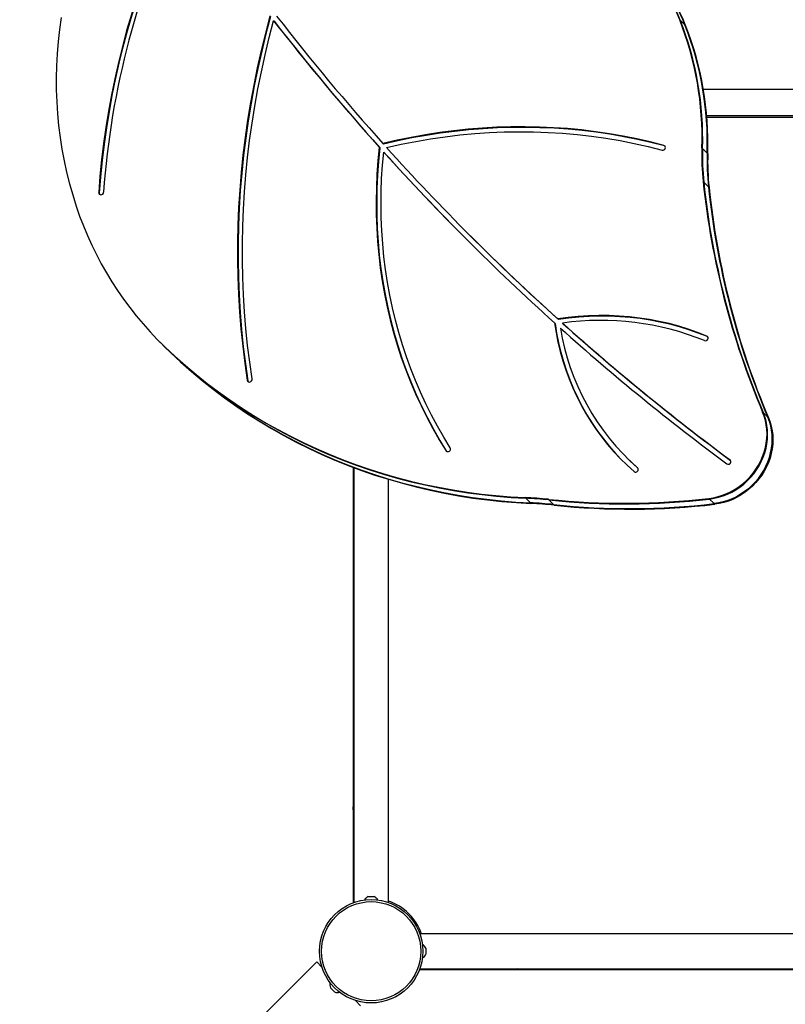
# Model space of a CAD drawing. Units: millimetres. Extents: x 15 to 205, y 5 to 292.
# Drawn here: x 100 to 107, y 150 to 159 of the extents above; entities that cross this region are included whole.
import ezdxf

# ---------------------------------------------------------------- set-up
doc = ezdxf.new("R2010")
doc.units = ezdxf.units.MM
doc.layers.add('TABELKA', color=7, linetype='Continuous', lineweight=50)
doc.styles.add('SLDTEXTSTYLE0', font='TXT', dxfattribs={"width": 0.75})
doc.dimstyles.new('SLDDIMSTYLE0', dxfattribs={"dimtxt": 3.5, "dimasz": 3.302, "dimexe": 0, "dimexo": 0.0625, "dimgap": 0.875, "dimtad": 1, "dimdec": 0, "dimlfac": 100, "dimrnd": 1e-09, "dimzin": 12, "dimdsep": 46, "dimtxsty": 'SLDTEXTSTYLE0', "dimsah": 1, "dimcen": 0.09, "dimadec": 0, "dimazin": 3, "dimtfac": 1, "dimtdec": 0, "dimtofl": 0, "dimtmove": 0, "dimatfit": 3, "dimfxl": 0, "dimfrac": 2, "dimtolj": 1, "dimtzin": 12, "dimarcsym": 0})

# ---------------------------------------------------------------- blocks, each defined once
blk = doc.blocks.new('_D')
at = {"layer": 'TABELKA'}
for p, q in [((104.5418, 231.9441), (178.4014, 231.9441)), ((177.4014, 114.0354), (177.4014, 231.9441)), ((87.7259, 114.0354), (178.4014, 114.0354))]:
    blk.add_line(p, q, dxfattribs=at)
for points in [[(177.4014, 231.9441), (176.8934, 228.6421), (177.9094, 228.6421)], [(177.4014, 114.0354), (177.9094, 117.3374), (176.8934, 117.3374)]]:
    blk.add_solid(points, dxfattribs=at)
at = {"layer": 'TABELKA', "insert": (172.8897, 167.8175), "char_height": 3.5, "attachment_point": 1, "rotation": 90, "style": 'SLDTEXTSTYLE0'}
blk.add_mtext('1179', dxfattribs=at)
blk = doc.blocks.new('_D_1')
at = {"layer": 'TABELKA'}
for p, q in [((165.6345, 189.7094), (165.6345, 100.5939)), ((66.8546, 130.7704), (66.8546, 100.5939)), ((165.6345, 101.5939), (66.8546, 101.5939))]:
    blk.add_line(p, q, dxfattribs=at)
for points in [[(66.8546, 101.5939), (70.1566, 101.0859), (70.1566, 102.1019)], [(165.6345, 101.5939), (162.3325, 102.1019), (162.3325, 101.0859)]]:
    blk.add_solid(points, dxfattribs=at)
at = {"layer": 'TABELKA', "insert": (112.3653, 106.1057), "char_height": 3.5, "attachment_point": 1, "style": 'SLDTEXTSTYLE0'}
blk.add_mtext('987', dxfattribs=at)

msp = doc.modelspace()

# ---------------------------------------------------------------- linework, layer by layer
at = {"color": 7, "linetype": 'Continuous', "lineweight": 25}
for p, q in [((102.0965, 159.411), (102.0905, 159.417)), ((106.0188, 159.4266), (106.0248, 159.4206)), ((106.0248, 159.4206), (106.0696, 159.3758)), ((106.0696, 159.3758), (106.0756, 159.3698)), ((109.8595, 158.7511), (106.2481, 158.7511)), ((106.2799, 158.5011), (110.6232, 158.5011)), ((103.1189, 158.1865), (103.1129, 158.1925)), ((103.1537, 158.2226), (103.1477, 158.2286)), ((105.871, 158.2048), (105.865, 158.2108)), ((105.8771, 158.2021), (105.871, 158.2048)), ((106.2338, 158.185), (106.2398, 158.1791)), ((106.2398, 158.1791), (106.2846, 158.1342)), ((103.1613, 158.1394), (103.1553, 158.1454)), ((106.2846, 158.1342), (106.2906, 158.1283)), ((106.2461, 157.8595), (106.2521, 157.8536)), ((106.2521, 157.8536), (106.2969, 157.8087)), ((106.2969, 157.8087), (106.3029, 157.8028)), ((100.4038, 157.7492), (100.3978, 157.7552)), ((103.9949, 157.3338), (104.0009, 157.3278)), ((104.8133, 156.4874), (104.8073, 156.4934)), ((104.8452, 156.526), (104.8392, 156.5319)), ((104.8909, 156.4849), (104.8849, 156.4909)), ((106.2877, 156.3594), (106.2817, 156.3654)), ((106.2912, 156.3575), (106.2877, 156.3594)), ((100.9867, 156.3107), (100.9927, 156.3047)), ((100.9927, 156.3047), (101.0375, 156.2599)), ((100.9927, 156.3047), (101.0426, 156.2558)), ((101.0367, 156.2618), (101.0426, 156.2558)), ((101.0375, 156.2599), (101.0435, 156.2539)), ((101.0375, 156.2599), (101.0875, 156.211)), ((101.0426, 156.2558), (101.0875, 156.211)), ((101.0435, 156.2539), (101.0934, 156.205)), ((101.0875, 156.211), (101.0934, 156.205)), ((101.841, 155.9323), (101.835, 155.9383)), ((106.8214, 155.6302), (106.8274, 155.6242)), ((106.8274, 155.6242), (106.8722, 155.5794)), ((106.8722, 155.5794), (106.8782, 155.5734)), ((103.7643, 155.2497), (103.7583, 155.2557)), ((105.5001, 155.1942), (105.5061, 155.1882)), ((102.8592, 155.0955), (102.8592, 151.7818)), ((102.8657, 155.093), (102.8657, 150.8828)), ((103.2027, 150.8828), (103.2027, 154.9788)), ((104.5235, 154.8021), (104.5295, 154.7962)), ((104.5295, 154.7962), (104.5743, 154.7513)), ((104.5743, 154.7513), (104.5803, 154.7454)), ((104.7482, 154.7853), (104.7542, 154.7793)), ((104.7542, 154.7793), (104.799, 154.7344)), ((104.799, 154.7344), (104.805, 154.7285)), ((106.3012, 154.7944), (106.3072, 154.7884)), ((106.3072, 154.7884), (106.352, 154.7436)), ((106.352, 154.7436), (106.358, 154.7376)), ((102.8592, 151.7816), (102.8592, 150.8804)), ((103.0056, 150.9406), (103.0092, 150.9406)), ((103.0092, 150.9404), (103.0092, 150.9406)), ((103.0097, 150.9406), (103.0092, 150.9404)), ((103.0097, 150.9406), (103.0337, 150.9406)), ((103.0342, 150.9404), (103.0337, 150.9406)), ((103.0347, 150.9406), (103.0342, 150.9404)), ((103.0347, 150.9406), (103.0587, 150.9406)), ((103.0592, 150.9404), (103.0587, 150.9406)), ((103.0592, 150.9406), (103.0592, 150.9404)), ((103.0592, 150.9406), (103.0628, 150.9406)), ((110.6525, 150.5806), (103.505, 150.5806)), ((103.5626, 150.4371), (103.5627, 150.4371)), ((103.5627, 150.4366), (103.5626, 150.4371)), ((103.5626, 150.4121), (103.5627, 150.4125)), ((103.5627, 150.4116), (103.5626, 150.4121)), ((103.5626, 150.3871), (103.5627, 150.3875)), ((103.5627, 150.3871), (103.5626, 150.3871)), ((103.5627, 150.4407), (103.5627, 150.4371)), ((103.5627, 150.4366), (103.5627, 150.4125)), ((103.5627, 150.4116), (103.5627, 150.3875)), ((103.5627, 150.3871), (103.5627, 150.3835)), ((102.5078, 150.3099), (86.4706, 134.2727)), ((102.5078, 150.3099), (102.558, 150.2596)), ((103.5026, 150.2371), (104.4037, 150.2371)), ((103.505, 150.2436), (110.6525, 150.2436)), ((104.4039, 150.2371), (109.7535, 150.2371)), ((102.6428, 150.056), (102.6403, 150.0586)), ((102.6428, 150.056), (102.6429, 150.0561)), ((102.6429, 150.0561), (102.6432, 150.0557)), ((102.6602, 150.0387), (102.6432, 150.0557)), ((102.6602, 150.0387), (102.6606, 150.0384)), ((102.6606, 150.0384), (102.6608, 150.038)), ((102.6779, 150.021), (102.6608, 150.038)), ((102.6779, 150.021), (102.6783, 150.0208)), ((102.6783, 150.0208), (102.6782, 150.0207)), ((102.6807, 150.0181), (102.6782, 150.0207)), ((102.8818, 149.9359), (102.932, 149.8856))]:
    msp.add_line(p, q, dxfattribs=at)
at = {"color": 8, "linetype": 'Continuous', "lineweight": 25}
for p, q in [((110.6083, 158.4811), (106.2816, 158.4811)), ((106.5102, 155.1629), (106.5059, 155.1672)), ((105.6127, 155.0889), (105.6107, 155.0909))]:
    msp.add_line(p, q, dxfattribs=at)
at = {"color": 7, "linetype": 'Continuous', "lineweight": 25, "flags": 128}
for points in [[(101.1885, 160.6828), (101.1184, 160.5357), (101.0512, 160.3874), (100.9871, 160.238), (100.9262, 160.0875), (100.8683, 159.9361), (100.8136, 159.7838), (100.762, 159.6307), (100.7137, 159.4769), (100.6685, 159.3223), (100.6266, 159.1672), (100.588, 159.0115), (100.5526, 158.8553), (100.5205, 158.6988), (100.4917, 158.5419), (100.4663, 158.3848), (100.4441, 158.2275), (100.4253, 158.0701), (100.4099, 157.9126), (100.3978, 157.7552)], [(101.1945, 160.6769), (101.1243, 160.5297), (101.0572, 160.3814), (100.9931, 160.232), (100.9321, 160.0815), (100.8743, 159.9301), (100.8195, 159.7779), (100.768, 159.6247), (100.7196, 159.4709), (100.6745, 159.3164), (100.6326, 159.1612), (100.5939, 159.0055), (100.5586, 158.8494), (100.5265, 158.6928), (100.4977, 158.5359), (100.4722, 158.3788), (100.4501, 158.2215), (100.4313, 158.0641), (100.4159, 157.9067), (100.4038, 157.7492)], [(100.0334, 159.4483), (100.0174, 159.3315), (100.0047, 159.2145), (99.9954, 159.0975), (99.9895, 158.9807), (99.9869, 158.864), (99.9878, 158.7477), (99.992, 158.6318), (99.9996, 158.5163), (100.0105, 158.4015), (100.0248, 158.2874), (100.0425, 158.174), (100.0635, 158.0616), (100.0878, 157.9501), (100.1154, 157.8396), (100.1462, 157.7304), (100.1804, 157.6224)], [(102.0549, 159.4629), (102.0105, 159.2961), (101.9694, 159.1287), (101.9316, 158.9608), (101.8973, 158.7925), (101.8662, 158.6239), (101.8386, 158.4551), (101.8144, 158.286), (101.7935, 158.1169), (101.7761, 157.9476), (101.7622, 157.7784), (101.7516, 157.6093), (101.7445, 157.4403), (101.7408, 157.2716), (101.7406, 157.1032), (101.7438, 156.9351), (101.7504, 156.7675), (101.7605, 156.6003), (101.774, 156.4338), (101.7909, 156.2679), (101.8112, 156.1027), (101.835, 155.9383)], [(102.0609, 159.457), (102.0165, 159.2901), (101.9754, 159.1227), (101.9376, 158.9548), (101.9032, 158.7866), (101.8722, 158.618), (101.8446, 158.4491), (101.8203, 158.28), (101.7995, 158.1109), (101.7821, 157.9416), (101.7681, 157.7724), (101.7576, 157.6033), (101.7505, 157.4344), (101.7468, 157.2656), (101.7465, 157.0972), (101.7497, 156.9291), (101.7564, 156.7615), (101.7664, 156.5944), (101.7799, 156.4278), (101.7969, 156.2619), (101.8172, 156.0967), (101.841, 155.9323)], [(101.8822, 155.95), (101.8588, 156.1117), (101.8387, 156.2742), (101.822, 156.4374), (101.8086, 156.6012), (101.7985, 156.7655), (101.7918, 156.9304), (101.7884, 157.0956), (101.7884, 157.2613), (101.7917, 157.4272), (101.7983, 157.5934), (101.8083, 157.7597), (101.8217, 157.9261), (101.8383, 158.0925), (101.8583, 158.2589), (101.8816, 158.4252), (101.9082, 158.5914), (101.9382, 158.7572), (101.9714, 158.9228), (102.0078, 159.088), (102.0476, 159.2527), (102.0905, 159.417)], [(105.865, 158.2108), (105.7349, 158.244), (105.6037, 158.2738), (105.4715, 158.3002), (105.3384, 158.3233), (105.2043, 158.343), (105.0695, 158.3593), (104.934, 158.3722), (104.7979, 158.3816), (104.6613, 158.3877), (104.5242, 158.3903), (104.3868, 158.3895), (104.249, 158.3852), (104.1111, 158.3775), (103.9731, 158.3664), (103.8351, 158.3519), (103.6972, 158.334), (103.5594, 158.3127), (103.4218, 158.288), (103.2845, 158.26), (103.1477, 158.2286)], [(105.871, 158.2048), (105.7409, 158.238), (105.6097, 158.2678), (105.4775, 158.2942), (105.3443, 158.3173), (105.2103, 158.337), (105.0755, 158.3533), (104.94, 158.3662), (104.8039, 158.3756), (104.6673, 158.3817), (104.5302, 158.3843), (104.3927, 158.3835), (104.255, 158.3792), (104.1171, 158.3716), (103.9791, 158.3605), (103.8411, 158.346), (103.7031, 158.328), (103.5653, 158.3067), (103.4278, 158.2821), (103.2905, 158.254), (103.1537, 158.2226)], [(103.1832, 158.1891), (103.3246, 158.2207), (103.4664, 158.2487), (103.6085, 158.2731), (103.7509, 158.2939), (103.8934, 158.311), (104.0359, 158.3244), (104.1783, 158.3342), (104.3206, 158.3402), (104.4627, 158.3426), (104.6044, 158.3413), (104.7456, 158.3363), (104.8864, 158.3277), (105.0265, 158.3153), (105.1658, 158.2993), (105.3044, 158.2796), (105.442, 158.2563), (105.5786, 158.2294), (105.7142, 158.1988), (105.8485, 158.1646)], [(103.1129, 158.1925), (103.0998, 158.0617), (103.0903, 157.931), (103.0842, 157.8005), (103.0817, 157.6701), (103.0827, 157.5401), (103.0873, 157.4106), (103.0954, 157.2815), (103.107, 157.153), (103.1222, 157.0253), (103.1408, 156.8983), (103.163, 156.7723), (103.1886, 156.6472), (103.2177, 156.5232), (103.2502, 156.4004), (103.2862, 156.2788), (103.3255, 156.1586), (103.3682, 156.0398), (103.4143, 155.9226), (103.4636, 155.8069), (103.5162, 155.693), (103.572, 155.5808), (103.631, 155.4705), (103.6931, 155.3621), (103.7583, 155.2557)], [(103.1189, 158.1865), (103.1058, 158.0557), (103.0962, 157.9251), (103.0902, 157.7945), (103.0877, 157.6642), (103.0887, 157.5342), (103.0933, 157.4046), (103.1014, 157.2755), (103.113, 157.1471), (103.1281, 157.0193), (103.1468, 156.8924), (103.1689, 156.7663), (103.1946, 156.6412), (103.2237, 156.5173), (103.2562, 156.3944), (103.2922, 156.2729), (103.3315, 156.1527), (103.3742, 156.0339), (103.4202, 155.9166), (103.4696, 155.8009), (103.5222, 155.687), (103.578, 155.5748), (103.637, 155.4645), (103.6991, 155.3561), (103.7643, 155.2497)], [(105.8485, 158.1646), (105.8577, 158.1641), (105.8668, 158.1671), (105.8743, 158.1733), (105.8792, 158.1817), (105.8806, 158.191), (105.8784, 158.1998), (105.873, 158.2068), (105.865, 158.2108)], [(103.7993, 155.284), (103.7357, 155.3877), (103.6751, 155.4934), (103.6174, 155.6009), (103.5628, 155.7102), (103.5113, 155.8213), (103.4629, 155.9339), (103.4177, 156.0482), (103.3757, 156.1639), (103.3369, 156.2809), (103.3014, 156.3993), (103.2691, 156.5189), (103.2402, 156.6397), (103.2145, 156.7615), (103.1922, 156.8842), (103.1733, 157.0079), (103.1577, 157.1323), (103.1455, 157.2574), (103.1367, 157.3831), (103.1313, 157.5094), (103.1293, 157.6361), (103.1307, 157.7631), (103.1355, 157.8904), (103.1437, 158.0178), (103.1553, 158.1454)], [(100.3978, 157.7552), (100.399, 157.7462), (100.4037, 157.7386), (100.411, 157.7337), (100.42, 157.7321), (100.4293, 157.7342), (100.4373, 157.7397), (100.443, 157.7476), (100.4454, 157.7567)], [(100.4038, 157.7492), (100.405, 157.7402), (100.4072, 157.7356)], [(106.2817, 156.3654), (106.1924, 156.4003), (106.1016, 156.4319), (106.0095, 156.4602), (105.9161, 156.4852), (105.8216, 156.5067), (105.726, 156.5248), (105.6295, 156.5395), (105.5322, 156.5508), (105.4343, 156.5585), (105.3358, 156.5628), (105.2368, 156.5636), (105.1376, 156.5609), (105.0382, 156.5547), (104.9387, 156.5451), (104.8392, 156.5319)], [(106.2877, 156.3594), (106.1984, 156.3943), (106.1076, 156.4259), (106.0155, 156.4542), (105.9221, 156.4792), (105.8275, 156.5007), (105.732, 156.5189), (105.6355, 156.5336), (105.5382, 156.5448), (105.4402, 156.5526), (105.3417, 156.5568), (105.2428, 156.5576), (105.1436, 156.5549), (105.0441, 156.5488), (104.9446, 156.5391), (104.8452, 156.526)], [(104.8073, 156.4934), (104.8224, 156.4), (104.841, 156.3076), (104.863, 156.2162), (104.8884, 156.126), (104.9173, 156.0372), (104.9495, 155.9498), (104.985, 155.8639), (105.0237, 155.7797), (105.0657, 155.6974), (105.1109, 155.6169), (105.1591, 155.5384), (105.2103, 155.462), (105.2646, 155.3878), (105.3217, 155.316), (105.3816, 155.2465), (105.4442, 155.1796), (105.5095, 155.1153), (105.5774, 155.0536)], [(106.2599, 156.321), (106.2689, 156.3193), (106.2781, 156.3213), (106.2862, 156.3266), (106.292, 156.3344), (106.2946, 156.3436), (106.2935, 156.3527), (106.289, 156.3603), (106.2817, 156.3654)], [(101.0367, 156.2618), (101.1359, 156.1691), (101.2377, 156.0791), (101.3418, 155.9918), (101.4482, 155.9072), (101.557, 155.8254), (101.6679, 155.7465), (101.7809, 155.6704), (101.896, 155.5973), (102.0131, 155.5271), (102.1322, 155.46), (102.2531, 155.3959), (102.3759, 155.3349), (102.5003, 155.277), (102.6264, 155.2223), (102.7541, 155.1708), (102.8833, 155.1225), (103.0139, 155.0774), (103.1459, 155.0356), (103.2792, 154.9971), (103.4137, 154.962), (103.5493, 154.9301), (103.686, 154.9017), (103.8236, 154.8766), (103.9621, 154.8549), (104.1015, 154.8366), (104.2415, 154.8217), (104.3822, 154.8102), (104.5235, 154.8021)], [(101.0426, 156.2558), (101.1419, 156.1632), (101.2437, 156.0731), (101.3478, 155.9858), (101.4542, 155.9012), (101.5629, 155.8194), (101.6738, 155.7405), (101.7869, 155.6644), (101.902, 155.5913), (102.0191, 155.5212), (102.1382, 155.454), (102.2591, 155.3899), (102.3818, 155.3289), (102.5063, 155.271), (102.6324, 155.2163), (102.7601, 155.1648), (102.8893, 155.1165), (103.0199, 155.0714), (103.1519, 155.0297), (103.2852, 154.9912), (103.4197, 154.956), (103.5553, 154.9242), (103.6919, 154.8957), (103.8296, 154.8706), (103.9681, 154.8489), (104.1074, 154.8306), (104.2475, 154.8157), (104.3882, 154.8042), (104.5295, 154.7962)], [(101.0426, 156.2558), (101.1419, 156.1632), (101.2437, 156.0731), (101.3478, 155.9858), (101.4542, 155.9012), (101.5629, 155.8194), (101.6738, 155.7405), (101.7869, 155.6644), (101.902, 155.5913), (102.0191, 155.5212), (102.1382, 155.454), (102.2591, 155.3899), (102.3818, 155.3289), (102.5063, 155.271), (102.6324, 155.2163), (102.7601, 155.1648), (102.8893, 155.1165), (103.0199, 155.0714), (103.1519, 155.0297), (103.2852, 154.9912), (103.4197, 154.956), (103.5553, 154.9242), (103.6919, 154.8957), (103.8296, 154.8706), (103.9681, 154.8489), (104.1074, 154.8306), (104.2475, 154.8157), (104.3882, 154.8042), (104.5295, 154.7962)], [(101.0875, 156.211), (101.1867, 156.1183), (101.2885, 156.0283), (101.3926, 155.941), (101.499, 155.8564), (101.6078, 155.7746), (101.7187, 155.6957), (101.8317, 155.6196), (101.9468, 155.5465), (102.0639, 155.4763), (102.183, 155.4092), (102.3039, 155.3451), (102.4267, 155.2841), (102.5511, 155.2262), (102.6772, 155.1715), (102.8049, 155.12), (102.9341, 155.0717), (103.0647, 155.0266), (103.1967, 154.9848), (103.33, 154.9463), (103.4645, 154.9112), (103.6001, 154.8793), (103.7368, 154.8509), (103.8744, 154.8258), (104.0129, 154.8041), (104.1523, 154.7858), (104.2923, 154.7709), (104.4331, 154.7594), (104.5743, 154.7513)], [(101.0875, 156.211), (101.1867, 156.1183), (101.2885, 156.0283), (101.3926, 155.941), (101.499, 155.8564), (101.6078, 155.7746), (101.7187, 155.6957), (101.8317, 155.6196), (101.9468, 155.5465), (102.0639, 155.4763), (102.183, 155.4092), (102.3039, 155.3451), (102.4267, 155.2841), (102.5511, 155.2262), (102.6772, 155.1715), (102.8049, 155.12), (102.9341, 155.0717), (103.0647, 155.0266), (103.1967, 154.9848), (103.33, 154.9463), (103.4645, 154.9112), (103.6001, 154.8793), (103.7368, 154.8509), (103.8744, 154.8258), (104.0129, 154.8041), (104.1523, 154.7858), (104.2923, 154.7709), (104.4331, 154.7594), (104.5743, 154.7513)], [(101.0934, 156.205), (101.1927, 156.1123), (101.2945, 156.0223), (101.3986, 155.935), (101.505, 155.8504), (101.6137, 155.7686), (101.7246, 155.6897), (101.8377, 155.6136), (101.9528, 155.5405), (102.0699, 155.4703), (102.189, 155.4032), (102.3099, 155.3391), (102.4326, 155.2781), (102.5571, 155.2202), (102.6832, 155.1655), (102.8109, 155.114), (102.9401, 155.0657), (103.0707, 155.0206), (103.2027, 154.9789), (103.336, 154.9404), (103.4705, 154.9052), (103.6061, 154.8734), (103.7427, 154.8449), (103.8804, 154.8198), (104.0189, 154.7981), (104.1582, 154.7798), (104.2983, 154.7649), (104.439, 154.7534), (104.5803, 154.7454)], [(101.835, 155.9383), (101.8382, 155.9299), (101.8444, 155.9236), (101.8529, 155.9205), (101.8622, 155.921), (101.8709, 155.925), (101.8778, 155.932), (101.8817, 155.9407), (101.8822, 155.95)], [(101.841, 155.9323), (101.8441, 155.9239), (101.8442, 155.9238)], [(106.3012, 154.7944), (106.3455, 154.8012), (106.3896, 154.8114), (106.433, 154.825), (106.4756, 154.8418), (106.5171, 154.8617), (106.5572, 154.8846), (106.5957, 154.9104), (106.6324, 154.939), (106.667, 154.9701), (106.6994, 155.0036), (106.7293, 155.0392), (106.7565, 155.0768), (106.781, 155.1161), (106.8025, 155.1569), (106.8209, 155.1989), (106.8362, 155.2419), (106.8482, 155.2857), (106.8568, 155.3299), (106.862, 155.3743), (106.8637, 155.4187), (106.8621, 155.4627), (106.857, 155.5061), (106.8484, 155.5487), (106.8366, 155.5901), (106.8214, 155.6302)], [(106.3072, 154.7884), (106.3515, 154.7952), (106.3956, 154.8055), (106.439, 154.819), (106.4816, 154.8358), (106.523, 154.8557), (106.5632, 154.8786), (106.6017, 154.9045), (106.6384, 154.933), (106.673, 154.9641), (106.7053, 154.9976), (106.7352, 155.0332), (106.7625, 155.0708), (106.787, 155.1101), (106.8085, 155.1509), (106.8269, 155.1929), (106.8422, 155.2359), (106.8541, 155.2797), (106.8627, 155.3239), (106.868, 155.3683), (106.8697, 155.4127), (106.868, 155.4567), (106.8629, 155.5001), (106.8544, 155.5427), (106.8425, 155.5841), (106.8274, 155.6242)], [(106.3072, 154.7884), (106.3515, 154.7952), (106.3956, 154.8055), (106.439, 154.819), (106.4816, 154.8358), (106.523, 154.8557), (106.5632, 154.8786), (106.6017, 154.9045), (106.6384, 154.933), (106.673, 154.9641), (106.7053, 154.9976), (106.7352, 155.0332), (106.7625, 155.0708), (106.787, 155.1101), (106.8085, 155.1509), (106.8269, 155.1929), (106.8422, 155.2359), (106.8541, 155.2797), (106.8627, 155.3239), (106.868, 155.3683), (106.8697, 155.4127), (106.868, 155.4567), (106.8629, 155.5001), (106.8544, 155.5427), (106.8425, 155.5841), (106.8274, 155.6242)], [(106.8722, 155.5794), (106.8874, 155.5393), (106.8992, 155.4979), (106.9078, 155.4553), (106.9129, 155.4119), (106.9146, 155.3679), (106.9128, 155.3235), (106.9076, 155.2791), (106.899, 155.2349), (106.887, 155.1911), (106.8717, 155.1481), (106.8533, 155.1061), (106.8318, 155.0653), (106.8073, 155.026), (106.7801, 154.9884), (106.7502, 154.9527), (106.7178, 154.9193), (106.6832, 154.8882), (106.6465, 154.8596), (106.608, 154.8338), (106.5679, 154.8109), (106.5264, 154.791), (106.4838, 154.7742), (106.4404, 154.7606), (106.3964, 154.7504), (106.352, 154.7436)], [(106.352, 154.7436), (106.3964, 154.7504), (106.4404, 154.7606), (106.4838, 154.7742), (106.5264, 154.791), (106.5679, 154.8109), (106.608, 154.8338), (106.6465, 154.8596), (106.6832, 154.8882), (106.7178, 154.9193), (106.7502, 154.9527), (106.7801, 154.9884), (106.8073, 155.026), (106.8318, 155.0653), (106.8533, 155.1061), (106.8717, 155.1481), (106.887, 155.1911), (106.899, 155.2349), (106.9076, 155.2791), (106.9128, 155.3235), (106.9146, 155.3679), (106.9129, 155.4119), (106.9078, 155.4553), (106.8992, 155.4979), (106.8874, 155.5393), (106.8722, 155.5794)], [(106.8782, 155.5734), (106.8933, 155.5333), (106.9052, 155.4919), (106.9137, 155.4493), (106.9189, 155.4059), (106.9205, 155.3619), (106.9188, 155.3175), (106.9135, 155.2731), (106.9049, 155.2289), (106.893, 155.1851), (106.8777, 155.1421), (106.8593, 155.1001), (106.8378, 155.0593), (106.8133, 155.02), (106.786, 154.9824), (106.7561, 154.9468), (106.7238, 154.9133), (106.6892, 154.8822), (106.6525, 154.8537), (106.614, 154.8278), (106.5739, 154.8049), (106.5324, 154.785), (106.4898, 154.7682), (106.4464, 154.7547), (106.4023, 154.7444), (106.358, 154.7376)], [(105.614, 155.0873), (105.5488, 155.1466), (105.5061, 155.1882)], [(102.8657, 151.8288), (102.861, 151.8065), (102.8592, 151.7816)], [(102.8592, 151.7816), (102.861, 151.8065), (102.8657, 151.8288)], [(104.451, 150.2436), (104.4286, 150.2388), (104.4037, 150.2371)], [(104.4037, 150.2371), (104.4286, 150.2388), (104.451, 150.2436)]]:
    msp.add_lwpolyline(points, dxfattribs=at)
at = {"color": 7, "linetype": 'Continuous', "lineweight": 25}
for radius in [0.5, 0.48]:
    msp.add_circle((103.0342, 150.4121), radius, dxfattribs=at)
for centre, radius, start, end in [((108.2259, 157.2153), 7.7994, 154.05737, 176.01929), ((104.0125, 158.6327), 2.1577, 21.58778, 49.28699), ((104.0153, 158.625), 2.1613, 21.5985, 44.94602), ((104.0576, 158.5786), 2.1642, 21.61441, 44.93011), ((104.0601, 158.5802), 2.1613, 21.5985, 44.94602), ((104.0636, 158.5726), 2.1642, 21.61441, 44.93011), ((119.979, 173.3139), 22.6522, 217.84232, 221.87807), ((119.985, 173.3079), 22.6522, 217.84232, 221.87807), ((119.9857, 173.3205), 22.6115, 217.80237, 221.86992), ((103.1242, 158.286), 3.1112, 358.14008, 21.50612), ((103.1302, 158.28), 3.1112, 358.14008, 21.50612), ((103.175, 158.2352), 3.1112, 358.14008, 21.50612), ((103.181, 158.2292), 3.1112, 358.14008, 21.50612), ((119.9502, 173.2891), 22.5642, 222.00533, 227.95694), ((108.663, 158.1142), 2.4303, 178.32925, 186.01451), ((108.669, 158.1082), 2.4303, 178.32925, 186.01451), ((119.9439, 173.2827), 22.6052, 222.03928, 227.96342), ((119.9511, 173.2779), 22.6069, 222.03937, 224.98919), ((108.7138, 158.0634), 2.4303, 178.32925, 186.01451), ((108.7198, 158.0574), 2.4303, 178.32925, 186.01451), ((113.961, 158.6614), 7.7564, 185.93361, 203.00429), ((113.9669, 158.6554), 7.7564, 185.93361, 203.00429), ((114.0118, 158.6106), 7.7564, 185.93361, 203.00429), ((114.0177, 158.6046), 7.7564, 185.93361, 203.00429), ((103.3494, 158.6671), 3.3368, 198.24576, 226.1238), ((119.9573, 173.2843), 22.5658, 225.00014, 227.95686), ((107.1335, 156.8011), 2.3413, 187.69997, 224.64686), ((105.2562, 153.8472), 2.6696, 67.91577, 97.99574), ((119.9901, 173.3345), 22.6246, 228.11445, 233.41638), ((119.9961, 173.3285), 22.6246, 228.11445, 233.41638), ((107.1219, 156.8074), 2.287, 189.18796, 228.6406), ((119.9841, 173.3286), 22.6662, 228.15898, 233.41635), ((103.7778, 155.2713), 0.025, 218.73912, 30.38823), ((106.489, 155.1487), 0.025, 236.30168, 47.55303), ((105.5926, 155.0735), 0.0251, 232.69792, 43.69876), ((104.3586, 151.107), 3.6989, 83.95383, 87.4446), ((104.3646, 151.101), 3.6989, 83.95383, 87.4446), ((104.4094, 151.0562), 3.6989, 83.95383, 87.4446), ((104.4154, 151.0502), 3.6989, 83.95383, 87.4446), ((105.4835, 161.8017), 7.0549, 264.01738, 276.6555), ((105.4895, 161.7958), 7.0549, 264.01738, 276.6555), ((105.5343, 161.7509), 7.0549, 264.01738, 276.6555), ((105.5403, 161.745), 7.0549, 264.01738, 276.6555), ((103.0375, 150.8677), 0.0795, 113.64062, 149.76519), ((103.0309, 150.8677), 0.0795, 30.23481, 66.35938), ((103.4899, 150.4088), 0.0795, 23.64062, 59.76519), ((103.4899, 150.4153), 0.0795, 300.23481, 336.35938), ((102.7143, 150.0875), 0.0795, 165.23482, 201.35938), ((102.7097, 150.0922), 0.0795, 248.64062, 284.76519)]:
    msp.add_arc(centre, radius, start, end, dxfattribs=at)
at = {"color": 8, "linetype": 'Continuous', "lineweight": 25}
msp.add_arc((103.0342, 150.4121), 0.5145, 19.11725, 70.88275, dxfattribs=at)

# ---------------------------------------------------------------- dimensions: what is measured, and where the dimension line sits
at = {"layer": 'TABELKA'}
dim = msp.add_linear_dim(base=(177.4014, 231.9441), p1=(86.7259, 114.0354), p2=(103.5418, 231.9441), angle=90, dimstyle='SLDDIMSTYLE0', dxfattribs=at)
dim.commit()
dim.dimension.update_dxf_attribs({"geometry": '_D', "text_midpoint": (177.4014, 172.9897), "dimtype": 160})
dim = msp.add_linear_dim(base=(66.8546, 101.5939), p1=(165.6345, 190.7094), p2=(66.8546, 131.7704), dimstyle='SLDDIMSTYLE0', dxfattribs=at)
dim.commit()
dim.dimension.update_dxf_attribs({"geometry": '_D_1', "text_midpoint": (116.2445, 101.5939), "dimtype": 160})

doc.saveas('drawing.dxf')
